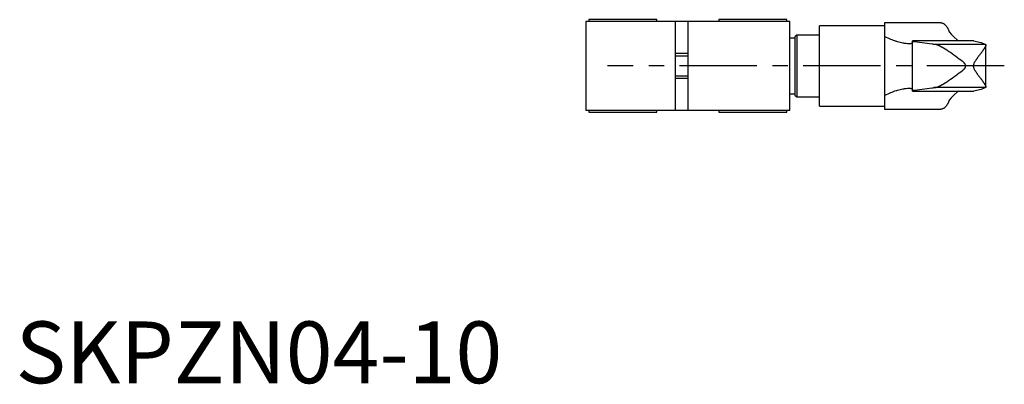
# Model space of a CAD drawing. Extents: x 1 to 216, y 0 to 228.
# Drawn here: x 1 to 160, y 0 to 59 of the extents above; entities that cross this region are included whole.
import ezdxf

# ---------------------------------------------------------------- set-up
doc = ezdxf.new("R2010")
doc.units = 0
doc.header["$LTSCALE"] = 10
doc.header["$MEASUREMENT"] = 0
doc.linetypes.add('CENTER', pattern=[2, 1.25, -0.25, 0.25, -0.25])
doc.layers.get('0').update_dxf_attribs({"linetype": 'CONTINUOUS'})
doc.layers.add('1', color=1, linetype='CENTER')
doc.layers.add('3', color=3, linetype='CONTINUOUS')
doc.styles.add('Standard1', font='arial.ttf')

msp = doc.modelspace()

# ---------------------------------------------------------------- linework, layer by layer
for p, q in [((92.2, 58.56), (92.2, 44.16)), ((125.2, 58.56), (92.2, 58.56)), ((92.7, 58.86), (92.7, 58.56)), ((103.7, 58.86), (92.7, 58.86)), ((103.7, 58.56), (103.7, 58.86)), ((106.7, 44.16), (106.7, 58.56)), ((108.7, 58.56), (108.7, 44.16)), ((113.7, 58.86), (113.7, 58.56)), ((124.7, 58.86), (113.7, 58.86)), ((124.7, 58.56), (124.7, 58.86)), ((125.2, 44.16), (125.2, 58.56)), ((140.5, 57.86), (130, 57.86)), ((130, 44.86), (130, 57.86)), ((149.59, 58.36), (140.5, 58.36)), ((140.5, 58.36), (140.5, 44.36)), ((126, 55.86), (125.2, 55.86)), ((126.3, 56.36), (126, 56.06)), ((126, 56.06), (126, 46.66)), ((130, 56.36), (126.3, 56.36)), ((126.3, 56.36), (126.3, 46.36)), ((154.92, 55.44), (145, 55.44)), ((145, 47.27), (145, 55.44)), ((148.18, 54.89), (145.34, 55.26)), ((156.81, 54.86), (148.54, 54.86)), ((156.86, 47.99), (156.86, 54.72)), ((108.7, 53.36), (106.7, 53.36)), ((106.7, 49.36), (108.7, 49.36)), ((145.34, 47.45), (148.18, 47.82)), ((156.81, 47.86), (148.54, 47.86)), ((125.2, 46.86), (126, 46.86)), ((126, 46.66), (126.3, 46.36)), ((126.3, 46.36), (130, 46.36)), ((145, 47.27), (154.92, 47.27)), ((130, 44.86), (140.5, 44.86)), ((125.2, 44.16), (92.2, 44.16)), ((92.7, 44.16), (92.7, 43.86)), ((92.7, 43.86), (103.7, 43.86)), ((103.7, 43.86), (103.7, 44.16)), ((113.7, 44.16), (113.7, 43.86)), ((113.7, 43.86), (124.7, 43.86)), ((124.7, 43.86), (124.7, 44.16)), ((140.5, 44.36), (149.59, 44.36))]:
    msp.add_line(p, q)
for points in [[(149.59, 58.36), (149.64, 58.36), (149.72, 58.35), (149.81, 58.33), (149.85, 58.32), (149.89, 58.3), (149.97, 58.26), (150.06, 58.22), (150.14, 58.16), (150.22, 58.1), (150.3, 58.02), (150.34, 57.98), (150.38, 57.94), (150.46, 57.84), (150.54, 57.74), (150.62, 57.62), (150.69, 57.5), (150.77, 57.36), (150.8, 57.29), (150.84, 57.22), (150.91, 57.07), (150.97, 56.91), (151.01, 56.83)], [(144.3, 54.96), (144.2, 54.97), (144.01, 54.98), (143.82, 55), (143.72, 55.01), (143.63, 55.03), (143.43, 55.06), (143.22, 55.1), (143.02, 55.15), (142.81, 55.21), (142.6, 55.27), (142.49, 55.3), (142.38, 55.33), (142.17, 55.41), (141.95, 55.48), (141.73, 55.57), (141.51, 55.66), (141.28, 55.76), (141.17, 55.81), (141.06, 55.86), (140.83, 55.96), (140.61, 56.07), (140.5, 56.13)], [(151.01, 56.83), (151.26, 56.53), (151.76, 56.01), (152.22, 55.61), (152.45, 55.44)], [(144.5, 54.96), (144.47, 54.96), (144.4, 54.96), (144.33, 54.96), (144.3, 54.96)], [(145, 55.1), (145, 55.09), (144.99, 55.08), (144.99, 55.06), (144.98, 55.06), (144.98, 55.05), (144.97, 55.04), (144.95, 55.03), (144.93, 55.02), (144.91, 55.01), (144.89, 55), (144.88, 54.99), (144.86, 54.99), (144.83, 54.98), (144.8, 54.98), (144.76, 54.97), (144.72, 54.97), (144.68, 54.96), (144.66, 54.96), (144.63, 54.96), (144.58, 54.96), (144.53, 54.96), (144.5, 54.96)], [(145.34, 55.26), (145.32, 55.27), (145.28, 55.27), (145.25, 55.28), (145.23, 55.28), (145.22, 55.28), (145.19, 55.29), (145.16, 55.29), (145.14, 55.3), (145.11, 55.3), (145.09, 55.31), (145.08, 55.31), (145.07, 55.31), (145.06, 55.32), (145.04, 55.32), (145.03, 55.33), (145.02, 55.33), (145.01, 55.34), (145.01, 55.34), (145, 55.34), (145, 55.35), (145, 55.35), (145, 55.35)], [(148.54, 54.86), (148.47, 54.86), (148.34, 54.87), (148.22, 54.89), (148.18, 54.89)], [(153.2, 52.01), (153.08, 52.1), (152.83, 52.29), (152.57, 52.48), (152.43, 52.59), (152.3, 52.69), (152.01, 52.9), (151.72, 53.11), (151.43, 53.31), (151.14, 53.52), (150.86, 53.71), (150.72, 53.81), (150.58, 53.9), (150.29, 54.08), (150.02, 54.25), (149.86, 54.35), (149.81, 54.37), (149.77, 54.4), (149.75, 54.41), (149.72, 54.42), (149.68, 54.45), (149.64, 54.47), (149.59, 54.49), (149.55, 54.52), (149.51, 54.54), (149.49, 54.55), (149.47, 54.56), (149.42, 54.58), (149.38, 54.6), (149.34, 54.62), (149.3, 54.64), (149.26, 54.66), (149.24, 54.67), (149.22, 54.67), (149.18, 54.69), (149.15, 54.71), (149.13, 54.71), (149.11, 54.72), (149.07, 54.74), (149.03, 54.75), (149.02, 54.76), (149, 54.76), (148.96, 54.78), (148.93, 54.79), (148.89, 54.8), (148.86, 54.81), (148.82, 54.82), (148.81, 54.82), (148.79, 54.82), (148.76, 54.83), (148.73, 54.84), (148.7, 54.84), (148.67, 54.85), (148.64, 54.85), (148.62, 54.85), (148.61, 54.85), (148.58, 54.86), (148.55, 54.86), (148.54, 54.86)], [(156.86, 54.72), (156.86, 54.71), (156.86, 54.68), (156.85, 54.65), (156.85, 54.63), (156.84, 54.61), (156.83, 54.58), (156.82, 54.54), (156.8, 54.5), (156.78, 54.46), (156.76, 54.42), (156.75, 54.4), (156.74, 54.37), (156.71, 54.33), (156.68, 54.28), (156.65, 54.23), (156.62, 54.18), (156.59, 54.13), (156.57, 54.1), (156.55, 54.08), (156.51, 54.02), (156.47, 53.96), (156.45, 53.93), (156.43, 53.91), (156.39, 53.85), (156.35, 53.78), (156.33, 53.75), (156.3, 53.72), (156.26, 53.66), (156.21, 53.59), (156.16, 53.53), (156.11, 53.46), (156.06, 53.4), (156.04, 53.36), (156.01, 53.33), (155.96, 53.26), (155.91, 53.2), (155.86, 53.13), (155.81, 53.06), (155.76, 52.99), (155.73, 52.96), (155.71, 52.93), (155.66, 52.86), (155.61, 52.79), (155.55, 52.72), (155.5, 52.65), (155.45, 52.58), (155.42, 52.54), (155.4, 52.5), (155.34, 52.43), (155.29, 52.35), (155.24, 52.28), (155.19, 52.2), (155.14, 52.12), (155.11, 52.09), (155.09, 52.05), (155.05, 51.97), (155, 51.89), (154.96, 51.81), (154.93, 51.74), (154.91, 51.69), (154.91, 51.67), (154.9, 51.66), (154.9, 51.65), (154.9, 51.65), (154.89, 51.63), (154.89, 51.62), (154.89, 51.61), (154.88, 51.61), (154.88, 51.59), (154.88, 51.58), (154.87, 51.57), (154.87, 51.57), (154.87, 51.55), (154.87, 51.54), (154.86, 51.52), (154.86, 51.51), (154.86, 51.49), (154.86, 51.49), (154.86, 51.48), (154.85, 51.47), (154.85, 51.45), (154.85, 51.44), (154.85, 51.42), (154.85, 51.41), (154.85, 51.4), (154.85, 51.39), (154.85, 51.38), (154.85, 51.36), (154.85, 51.36), (154.85, 51.35), (154.85, 51.33), (154.85, 51.32), (154.85, 51.31), (154.85, 51.3), (154.85, 51.29), (154.85, 51.28), (154.85, 51.26), (154.85, 51.25), (154.86, 51.23), (154.86, 51.22), (154.86, 51.22), (154.86, 51.2), (154.86, 51.19), (154.87, 51.18), (154.87, 51.16), (154.87, 51.15), (154.87, 51.14), (154.88, 51.13), (154.88, 51.12), (154.88, 51.11), (154.89, 51.1), (154.89, 51.09), (154.89, 51.08), (154.9, 51.07), (154.9, 51.06), (154.9, 51.05), (154.91, 51.04), (154.91, 51.02), (154.93, 50.98), (154.96, 50.9), (155, 50.82), (155.05, 50.74), (155.09, 50.66), (155.11, 50.63), (155.14, 50.59), (155.19, 50.51), (155.24, 50.44), (155.29, 50.36), (155.34, 50.28), (155.4, 50.21), (155.42, 50.17), (155.45, 50.14), (155.5, 50.06), (155.55, 49.99), (155.61, 49.92), (155.66, 49.85), (155.71, 49.79), (155.73, 49.75), (155.76, 49.72), (155.81, 49.65), (155.86, 49.58), (155.91, 49.52), (155.96, 49.45), (156.01, 49.38), (156.04, 49.35), (156.06, 49.32), (156.11, 49.25), (156.16, 49.18), (156.21, 49.12), (156.26, 49.05), (156.3, 48.99), (156.33, 48.96), (156.35, 48.93), (156.39, 48.87), (156.43, 48.81), (156.45, 48.78), (156.47, 48.75), (156.51, 48.69), (156.55, 48.64), (156.57, 48.61), (156.59, 48.58), (156.62, 48.53), (156.65, 48.48), (156.68, 48.43), (156.71, 48.38), (156.74, 48.34), (156.75, 48.32), (156.76, 48.3), (156.78, 48.25), (156.8, 48.21), (156.82, 48.17), (156.83, 48.13), (156.84, 48.1), (156.85, 48.08), (156.85, 48.07), (156.86, 48.03), (156.86, 48.01), (156.86, 47.99)], [(154.92, 55.44), (154.93, 55.44), (154.94, 55.44), (154.95, 55.44), (154.95, 55.44)], [(154.95, 55.44), (155.39, 55.34), (156.11, 55.15), (156.63, 54.95), (156.81, 54.86)], [(156.81, 54.86), (156.81, 54.86), (156.82, 54.86), (156.82, 54.85), (156.82, 54.85), (156.82, 54.85), (156.82, 54.85), (156.83, 54.85), (156.83, 54.84), (156.83, 54.84), (156.84, 54.83), (156.84, 54.83), (156.84, 54.83), (156.84, 54.82), (156.84, 54.82), (156.85, 54.81), (156.85, 54.8), (156.85, 54.79), (156.85, 54.79), (156.85, 54.78), (156.86, 54.77), (156.86, 54.76), (156.86, 54.76)], [(156.86, 54.76), (156.86, 54.75), (156.86, 54.74), (156.86, 54.73), (156.86, 54.72)], [(153.2, 50.71), (153.25, 50.74), (153.33, 50.81), (153.37, 50.85), (153.38, 50.87), (153.4, 50.88), (153.4, 50.89), (153.41, 50.89), (153.42, 50.9), (153.43, 50.92), (153.43, 50.92), (153.44, 50.93), (153.45, 50.94), (153.46, 50.95), (153.46, 50.96), (153.47, 50.96), (153.48, 50.98), (153.49, 50.99), (153.5, 51), (153.5, 51.01), (153.51, 51.02), (153.52, 51.03), (153.52, 51.04), (153.53, 51.05), (153.53, 51.06), (153.54, 51.07), (153.55, 51.08), (153.55, 51.1), (153.56, 51.1), (153.56, 51.11), (153.57, 51.12), (153.57, 51.13), (153.58, 51.14), (153.58, 51.16), (153.59, 51.17), (153.59, 51.17), (153.59, 51.18), (153.6, 51.19), (153.6, 51.2), (153.6, 51.22), (153.61, 51.23), (153.61, 51.24), (153.61, 51.25), (153.61, 51.25), (153.61, 51.27), (153.62, 51.28), (153.62, 51.29), (153.62, 51.3), (153.62, 51.31), (153.62, 51.32), (153.62, 51.33), (153.62, 51.34), (153.62, 51.35), (153.62, 51.36), (153.62, 51.36), (153.62, 51.37), (153.62, 51.39), (153.62, 51.39), (153.62, 51.4), (153.62, 51.41), (153.62, 51.42), (153.62, 51.44), (153.61, 51.45), (153.61, 51.46), (153.61, 51.47), (153.61, 51.47), (153.61, 51.48), (153.6, 51.5), (153.6, 51.51), (153.6, 51.52), (153.59, 51.53), (153.59, 51.54), (153.59, 51.54), (153.58, 51.56), (153.58, 51.57), (153.57, 51.58), (153.57, 51.59), (153.56, 51.6), (153.56, 51.61), (153.55, 51.62), (153.55, 51.63), (153.54, 51.64), (153.53, 51.65), (153.53, 51.67), (153.52, 51.68), (153.52, 51.68), (153.51, 51.69), (153.5, 51.7), (153.5, 51.71), (153.49, 51.73), (153.48, 51.74), (153.47, 51.75), (153.46, 51.76), (153.46, 51.76), (153.45, 51.77), (153.44, 51.79), (153.43, 51.79), (153.43, 51.8), (153.42, 51.81), (153.41, 51.82), (153.4, 51.83), (153.4, 51.83), (153.38, 51.85), (153.37, 51.86), (153.33, 51.9), (153.25, 51.97), (153.2, 52.01)], [(148.54, 47.86), (148.55, 47.86), (148.58, 47.86), (148.61, 47.86), (148.62, 47.86), (148.64, 47.86), (148.67, 47.87), (148.7, 47.87), (148.73, 47.88), (148.76, 47.88), (148.79, 47.89), (148.81, 47.89), (148.82, 47.9), (148.86, 47.91), (148.89, 47.92), (148.93, 47.93), (148.96, 47.94), (149, 47.95), (149.02, 47.96), (149.03, 47.96), (149.07, 47.98), (149.11, 47.99), (149.13, 48), (149.15, 48.01), (149.18, 48.02), (149.22, 48.04), (149.24, 48.05), (149.26, 48.06), (149.3, 48.07), (149.34, 48.09), (149.38, 48.11), (149.42, 48.13), (149.47, 48.15), (149.49, 48.16), (149.51, 48.17), (149.55, 48.2), (149.59, 48.22), (149.64, 48.24), (149.68, 48.26), (149.72, 48.29), (149.75, 48.3), (149.77, 48.31), (149.81, 48.34), (149.86, 48.36), (150.02, 48.46), (150.29, 48.63), (150.58, 48.81), (150.72, 48.91), (150.86, 49), (151.14, 49.2), (151.43, 49.4), (151.72, 49.61), (152.01, 49.82), (152.3, 50.02), (152.43, 50.13), (152.57, 50.23), (152.83, 50.43), (153.08, 50.61), (153.2, 50.71)], [(148.18, 47.82), (148.22, 47.83), (148.34, 47.84), (148.47, 47.85), (148.54, 47.86)], [(156.81, 47.86), (156.63, 47.76), (156.11, 47.56), (155.39, 47.37), (154.95, 47.27)], [(156.86, 47.95), (156.86, 47.95), (156.86, 47.94), (156.85, 47.93), (156.85, 47.92), (156.85, 47.92), (156.85, 47.91), (156.85, 47.9), (156.84, 47.9), (156.84, 47.89), (156.84, 47.88), (156.84, 47.88), (156.84, 47.88), (156.83, 47.87), (156.83, 47.87), (156.83, 47.87), (156.82, 47.86), (156.82, 47.86), (156.82, 47.86), (156.82, 47.86), (156.82, 47.86), (156.81, 47.86), (156.81, 47.86)], [(156.86, 47.99), (156.86, 47.99), (156.86, 47.97), (156.86, 47.96), (156.86, 47.95)], [(140.5, 46.58), (140.61, 46.64), (140.83, 46.75), (141.06, 46.86), (141.17, 46.91), (141.28, 46.96), (141.51, 47.05), (141.73, 47.14), (141.95, 47.23), (142.17, 47.31), (142.38, 47.38), (142.49, 47.41), (142.6, 47.45), (142.81, 47.51), (143.02, 47.56), (143.22, 47.61), (143.43, 47.65), (143.63, 47.68), (143.72, 47.7), (143.82, 47.71), (144.01, 47.73), (144.2, 47.75), (144.3, 47.75)], [(144.3, 47.75), (144.33, 47.75), (144.4, 47.76), (144.47, 47.76), (144.5, 47.76)], [(144.5, 47.76), (144.53, 47.76), (144.58, 47.76), (144.63, 47.75), (144.66, 47.75), (144.68, 47.75), (144.72, 47.75), (144.76, 47.74), (144.8, 47.74), (144.83, 47.73), (144.86, 47.72), (144.88, 47.72), (144.89, 47.72), (144.91, 47.71), (144.93, 47.7), (144.95, 47.69), (144.97, 47.67), (144.98, 47.66), (144.98, 47.65), (144.99, 47.65), (144.99, 47.63), (145, 47.62), (145, 47.61)], [(145, 47.36), (145, 47.36), (145, 47.37), (145, 47.37), (145.01, 47.37), (145.01, 47.38), (145.02, 47.38), (145.03, 47.39), (145.04, 47.39), (145.06, 47.4), (145.07, 47.4), (145.08, 47.4), (145.09, 47.41), (145.11, 47.41), (145.14, 47.42), (145.16, 47.42), (145.19, 47.43), (145.22, 47.43), (145.23, 47.43), (145.25, 47.44), (145.28, 47.44), (145.32, 47.45), (145.34, 47.45)], [(152.45, 47.27), (152.22, 47.11), (151.76, 46.7), (151.26, 46.18), (151.01, 45.88)], [(154.95, 47.27), (154.95, 47.27), (154.94, 47.27), (154.93, 47.27), (154.92, 47.27)], [(151.01, 45.88), (150.97, 45.8), (150.91, 45.64), (150.84, 45.49), (150.8, 45.42), (150.77, 45.35), (150.69, 45.21), (150.62, 45.09), (150.54, 44.98), (150.46, 44.87), (150.38, 44.77), (150.34, 44.73), (150.3, 44.69), (150.22, 44.61), (150.14, 44.55), (150.06, 44.49), (149.97, 44.45), (149.89, 44.41), (149.85, 44.4), (149.81, 44.39), (149.72, 44.37), (149.64, 44.36), (149.59, 44.36)]]:
    msp.add_lwpolyline(points)
at = {"layer": '1'}
msp.add_line((159.86, 51.36), (95.7, 51.36), dxfattribs=at)
at = {"layer": '3'}
for p, q in [((106.7, 52.98), (108.7, 52.98)), ((106.7, 49.74), (108.7, 49.74))]:
    msp.add_line(p, q, dxfattribs=at)

# ---------------------------------------------------------------- texts
at = {"color": 3, "style": 'Standard1'}
msp.add_text('SKPZN04-10', height=10, dxfattribs=at).set_placement((0, 0))

doc.saveas('drawing.dxf')
